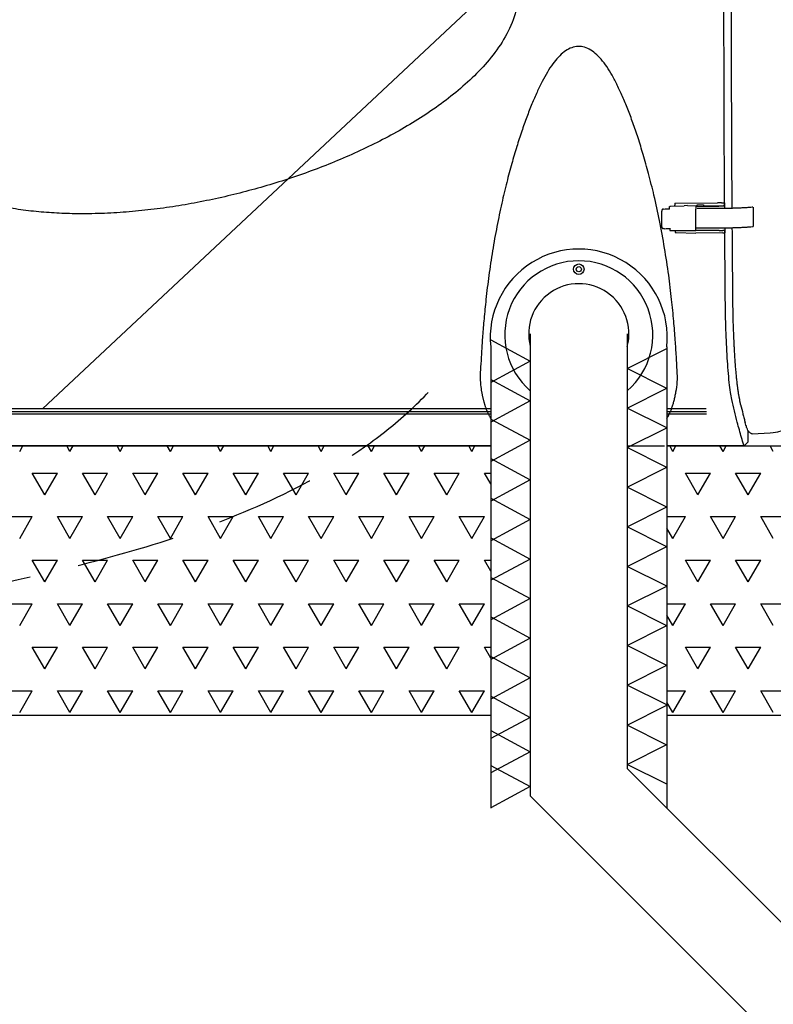
# Model space of a CAD drawing. Extents: x -3200 to 17800, y -1956 to 12894.
# Drawn here: x 4039 to 4611, y 6072 to 6819 of the extents above; entities that cross this region are included whole.
import ezdxf

# ---------------------------------------------------------------- set-up
doc = ezdxf.new("R2010")
doc.units = 0
doc.header["$LTSCALE"] = 50
doc.linetypes.add('DASHED', pattern=[0.75, 0.5, -0.25])
doc.layers.get('0').update_dxf_attribs({"linetype": 'CONTINUOUS'})
doc.layers.get('DEFPOINTS').update_dxf_attribs({"linetype": 'CONTINUOUS'})
doc.layers.add('A5AINE', color=15, linetype='CONTINUOUS')
doc.layers.add('MITAT', color=6, linetype='CONTINUOUS')
doc.dimstyles.get("Standard").update_dxf_attribs({"dimtxt": 0.18, "dimasz": 0.18, "dimexe": 0.18, "dimexo": 0.0625, "dimgap": 0.09, "dimtad": 0, "dimtih": 1, "dimtoh": 1, "dimdec": 4, "dimzin": 0, "dimtxsty": 'STANDARD', "dimcen": 0.09, "dimazin": 3, "dimtfac": 1, "dimtdec": 4, "dimtofl": 0, "dimtmove": 0, "dimatfit": 3, "dimtolj": 1, "dimtzin": 0})

# ---------------------------------------------------------------- blocks, each defined once
blk = doc.blocks.new('A5VILLAK')
for p, q in [((0, 0), (0.5, 1)), ((0.5, 1), (1, 0))]:
    blk.add_line(p, q)
blk = doc.blocks.new('A$C01F63FA6')
at = {"layer": 'A5AINE'}
blk.add_arc((66.8, 6.98), 67.16, 354.03675, 185.96325, dxfattribs=at)
blk = doc.blocks.new('_OBLIQUE')
at = {"color": 0, "linetype": 'BYBLOCK'}
blk.add_line((-0.5, -0.5), (0.5, 0.5), dxfattribs=at)
blk = doc.blocks.new('*D79')
at = {"color": 0, "linetype": 'BYBLOCK'}
for p, q in [((10781.9, 7133.66), (11164.9, 7133.66)), ((11114.9, 7133.66), (11114.9, 6105)), ((10769.4, 6105), (11164.9, 6105)), ((3483.28, 3193.07), (4243.46, 3193.07)), ((4193.46, 2129.43), (4193.46, 3193.07)), ((3488.42, 2129.43), (4243.46, 2129.43))]:
    blk.add_line(p, q, dxfattribs=at)
at = {"layer": 'DEFPOINTS', "color": 0, "linetype": 'BYBLOCK'}
for p in [(10721.9, 7133.66), (10709.4, 6105), (11114.9, 6105), (3423.28, 3193.07), (4193.46, 3193.07), (3428.42, 2129.43)]:
    blk.add_point(p, dxfattribs=at)
at = {"color": 0, "linetype": 'BYBLOCK', "xscale": 100, "yscale": 100, "zscale": 100}
for p, rotation in [((11114.9, 7133.66), 90), ((11114.9, 6105), 270), ((4193.46, 3193.07), 90), ((4193.46, 2129.43), 270)]:
    blk.add_blockref('_OBLIQUE', p, dxfattribs=dict(at, rotation=rotation))
at = {"color": 0, "linetype": 'BYBLOCK', "char_height": 90, "attachment_point": 5, "rotation": 90}
for s, insert in [('\\A1;1m', (11019.9, 6619.33)), ('\\A1;530', (4098.46, 2661.25))]:
    blk.add_mtext(s, dxfattribs=dict(at, insert=insert))
blk = doc.blocks.new('*D81')
at = {"color": 0, "linetype": 'BYBLOCK'}
for p, q in [((7285.59, 6643.95), (7373.84, 6643.95)), ((7323.84, 5600.94), (7323.84, 6643.95)), ((7285.59, 5600.94), (7373.84, 5600.94)), ((697.4, -961.02), (700.91, -1683.09)), ((-2005.25, -971.12), (-2001.73, -1696.22)), ((700.66, -1633.09), (-2001.97, -1646.22))]:
    blk.add_line(p, q, dxfattribs=at)
at = {"layer": 'DEFPOINTS', "color": 0, "linetype": 'BYBLOCK'}
for p in [(7225.59, 6643.95), (7323.84, 6643.95), (7225.59, 5600.94), (697.11, -901.02), (-2005.54, -911.12), (-2001.97, -1646.22)]:
    blk.add_point(p, dxfattribs=at)
at = {"color": 0, "linetype": 'BYBLOCK', "xscale": 100, "yscale": 100, "zscale": 100}
for p, rotation in [((7323.84, 6643.95), 90), ((7323.84, 5600.94), 270), ((700.66, -1633.09), 0.2783880751449619), ((-2001.97, -1646.22), 180.2783880751449)]:
    blk.add_blockref('_OBLIQUE', p, dxfattribs=dict(at, rotation=rotation))
at = {"color": 0, "linetype": 'BYBLOCK', "char_height": 90, "attachment_point": 5}
for s, insert, rotation in [('\\A1;550-1300', (7228.84, 6122.45), 90), ('\\A1;1350', (-651.12, -1544.65), 0.27839)]:
    blk.add_mtext(s, dxfattribs=dict(at, insert=insert, rotation=rotation))

msp = doc.modelspace()

# ---------------------------------------------------------------- linework, layer by layer
for p, q in [((4995.68114, 7402.91916), (4056.83761, 6523.52214)), ((4526.40938, 6661.65233), (4526.33346, 6673.51945)), ((4527.62787, 6675.08125), (4528.95474, 6675.14192)), ((4532.33592, 6676.96215), (4532.33603, 6677.04138)), ((4532.34663, 6675.12619), (4532.33592, 6676.96215)), ((4532.34663, 6675.12619), (4532.34662, 6675.12493)), ((4532.34835, 6674.85604), (4532.34662, 6675.12493)), ((4533.08899, 6677.13509), (4543.4359, 6677.60824)), ((4536.38956, 6679.45872), (4536.38957, 6679.46957)), ((4536.38956, 6679.45866), (4536.39917, 6677.95649)), ((4536.38962, 6679.474), (4536.38957, 6679.46957)), ((4536.38962, 6679.47425), (4568.56978, 6679.67895)), ((4536.4038, 6677.28667), (4536.39955, 6677.9281)), ((4546.00233, 6677.62457), (4543.4359, 6677.60824)), ((4546.00233, 6677.62457), (4552.08241, 6677.45626)), ((4552.08241, 6677.45626), (4553.2744, 6677.46384)), ((4552.11029, 6677.0046), (4569.71071, 6677.11656)), ((4552.11041, 6677.08801), (4552.11029, 6677.0046)), ((4552.11029, 6677.0046), (4552.11954, 6675.50243)), ((4552.11954, 6675.50243), (4552.12283, 6674.98191)), ((4552.22721, 6658.72824), (4552.12283, 6674.98191)), ((4553.2696, 6678.21493), (4557.97482, 6678.24486)), ((4553.2744, 6677.46384), (4553.2696, 6678.21493)), ((4557.97482, 6678.24486), (4557.97963, 6677.49377)), ((4557.97963, 6677.49377), (4572.47171, 6677.58596)), ((4571.7079, 6679.69891), (4568.56978, 6679.67895)), ((4571.7079, 6679.69891), (4574.0314, 6679.71369)), ((4574.03136, 6679.70901), (4574.03066, 6679.20505)), ((4574.03066, 6679.20505), (4574.04027, 6677.70289)), ((4574.03136, 6679.70901), (4574.03141, 6679.71344)), ((4574.04446, 6677.70291), (4574.04616, 6677.43659)), ((4574.05612, 6675.88002), (4574.05843, 6675.51882)), ((4574.06837, 6677.40952), (4574.07798, 6675.90735)), ((4595.57096, 6676.44579), (4595.66466, 6661.79966)), ((4528.29886, 6660.13145), (4527.54615, 6660.21558)), ((4528.47572, 6660.12567), (4529.80259, 6660.18634)), ((4532.44004, 6660.52237), (4532.4528, 6658.68094)), ((4532.57409, 6658.68203), (4552.22728, 6658.80704)), ((4536.52231, 6658.70714), (4536.5313, 6657.3017)), ((4552.21299, 6660.88919), (4552.92673, 6660.89373)), ((4569.82763, 6658.84019), (4552.22721, 6658.72824)), ((4574.15261, 6660.79777), (4574.15347, 6660.66239)), ((4574.16349, 6659.05422), (4574.16279, 6658.55026)), ((4574.16279, 6658.55026), (4574.1724, 6657.04809)), ((4574.16349, 6659.05422), (4574.16326, 6659.10574)), ((4574.17568, 6660.63532), (4574.18529, 6659.13315)), ((4537.39906, 6657.21158), (4552.21455, 6656.80147)), ((4572.60385, 6656.93116), (4552.21455, 6656.80147)), ((4426.66008, 6580.42539), (4426.66008, 6230.20662)), ((4500.25824, 6580.42539), (4500.25824, 6251.02137)), ((4389.78459, 6536.48533), (4389.88962, 6535.86267)), ((4396.66008, 6523.52214), (3717.01515, 6523.52214)), ((3717.62102, 6519.87608), (4396.66008, 6519.87608)), ((3717.63466, 6521.47263), (4396.66008, 6521.47263)), ((4560.05081, 6523.52214), (4530.25824, 6523.52214)), ((4530.25824, 6521.47263), (4560.34206, 6521.47263)), ((4530.25824, 6519.87608), (4560.32124, 6519.87608)), ((4591.91598, 6506.64485), (4591.91467, 6506.66553)), ((4591.91854, 6506.58328), (4591.91598, 6506.64485)), ((4591.91909, 6506.60401), (4591.91881, 6506.58513)), ((4591.91932, 6498.47521), (4591.91952, 6506.54248)), ((4594.9098, 6504.54015), (4608.63274, 6505.41335)), ((3416.42497, 6495.42751), (4396.66008, 6495.42751)), ((4396.66008, 6495.51254), (3851.24678, 6495.51267)), ((4588.95157, 6495.51001), (4530.25824, 6495.51111)), ((4530.25824, 6495.42751), (4783.5791, 6495.42751)), ((3376.06002, 6291.4523), (4396.66008, 6291.4523)), ((4530.25824, 6291.4523), (4776.06002, 6291.4523)), ((4396.66008, 6273.3639), (4396.66008, 6220.73268)), ((4530.25824, 6269.09592), (4530.25824, 6221.02137)), ((4500.25824, 6251.02137), (4667.66738, 6083.61223)), ((4426.66008, 6230.20662), (4560.79208, 6096.07462)), ((4560.79208, 6096.07462), (4645.06632, 6011.80038))]:
    msp.add_line(p, q)
at = {"ltscale": 16.3}
for p, q in [((3594.79459, 6495.42751), (4396.66008, 6495.42751)), ((4500.25824, 6495.42751), (4528.45753, 6495.42751)), ((4533.45477, 6495.42751), (4572.14009, 6495.42751))]:
    msp.add_line(p, q, dxfattribs=at)
for points in [[(4389.88962, 6535.86267), (4389.98404, 6535.32237), (4390.08164, 6534.78387), (4390.18317, 6534.24534), (4390.28844, 6533.70981), (4390.39733, 6533.17941), (4390.50952, 6532.65531), (4390.62431, 6532.13988), (4390.74166, 6531.63224), (4390.86137, 6531.13235), (4390.98317, 6530.64025), (4391.10685, 6530.15598), (4391.23212, 6529.67963), (4391.35869, 6529.21137)], [(4530.25824, 6516.35115), (4530.51148, 6516.7553), (4530.83012, 6517.2861), (4531.14566, 6517.83548), (4531.45594, 6518.40068), (4531.75892, 6518.97836), (4532.05399, 6519.56688), (4532.33971, 6520.16243), (4532.61715, 6520.76631), (4532.88673, 6521.37861), (4533.1488, 6521.9994), (4533.4039, 6522.6294), (4533.65163, 6523.26708), (4533.89186, 6523.91133), (4534.12472, 6524.56134), (4534.35019, 6525.21571), (4534.56885, 6525.87481), (4534.78101, 6526.53825), (4534.98735, 6527.20697), (4535.18785, 6527.87969), (4535.3847, 6528.56297), (4535.57971, 6529.2644), (4535.77182, 6529.9833), (4535.96083, 6530.72222), (4536.14551, 6531.47992)], [(4536.14551, 6531.47992), (4536.32512, 6532.25684), (4536.49831, 6533.0507), (4536.66459, 6533.86253), (4536.8221, 6534.6837), (4536.97036, 6535.50518), (4537.1117, 6536.33175), (4537.12651, 6536.42073)], [(4608.63301, 6505.41363), (4610.8308, 6505.62462), (4614.30978, 6506.26289), (4617.69967, 6507.26486), (4620.96958, 6508.62326), (4624.06601, 6510.31566), (4626.96079, 6512.32387), (4629.63342, 6514.63407), (4632.05076, 6517.22011), (4634.18061, 6520.04771), (4636.00641, 6523.09578), (4637.50804, 6526.33663), (4638.66118, 6529.72124), (4639.45542, 6533.21917), (4639.75268, 6535.33149)], [(4391.35869, 6529.21137), (4391.48636, 6528.75101), (4391.61461, 6528.29954), (4391.74415, 6527.85359), (4391.87575, 6527.41054)], [(4391.87575, 6527.41054), (4392.0095, 6526.97029), (4392.14579, 6526.53184), (4392.28467, 6526.09546), (4392.42626, 6525.66105), (4392.57065, 6525.22868), (4392.71797, 6524.79839), (4392.86833, 6524.37016), (4393.02189, 6523.94394), (4393.17869, 6523.51998), (4393.33891, 6523.09822), (4393.50232, 6522.67952), (4393.66866, 6522.26474), (4393.83809, 6521.85363), (4394.01062, 6521.4463), (4394.18637, 6521.04265), (4394.36542, 6520.64268), (4394.5479, 6520.24632), (4394.73395, 6519.85346), (4394.92366, 6519.46419), (4395.11722, 6519.07839), (4395.31451, 6518.69658), (4395.5158, 6518.31847), (4395.72004, 6517.9462), (4395.92618, 6517.58151), (4396.13409, 6517.22434), (4396.34341, 6516.87501), (4396.55368, 6516.53393), (4396.66008, 6516.36606)]]:
    msp.add_lwpolyline(points)
for radius in [4.00001, 1.99995]:
    msp.add_circle((4463.45916, 6629.42416), radius, dxfattribs=at)
msp.add_arc((4463.45834, 6579.68071), 56.14313, 310.95498011, 229.0472351)
msp.add_arc((4463.45916, 6580.42539), 37.99905, 345.56269681, 194.43730319, dxfattribs=at)
at = {"linetype": 'DASHED', "ltscale": 3}
msp.add_open_spline([(2448.95512, 7250.74476), (2506.50798, 7245.72743), (2645.31922, 7232.82245), (2931.8233, 7263.66019), (3152.961, 6956.58637), (3270.45489, 6687.29543), (3321.00216, 6370.55063), (3699.81282, 6346.20293), (4025.34101, 6374.97244), (4301.23819, 6469.32835), (4370.73191, 6561.02535)], degree=3, knots=[15.612408376, 15.612408376, 15.612408376, 15.612408376, 189.292361298, 439.008130095, 822.627300685, 1170.34307415, 1380.087895426, 1675.493874297, 2111.824907999, 2456.990768883, 2456.990768883, 2456.990768883, 2456.990768883], dxfattribs=at)
for points, start_tangent, end_tangent in [([(4087.1755, 6671.45457), (4071.47689, 6671.77813), (4055.84253, 6672.78), (4040.23773, 6674.52897), (4024.77384, 6677.09405), (4009.43618, 6680.57766), (3994.42526, 6685.05052), (3979.77609, 6690.63656), (3965.60745, 6697.4621), (3952.20501, 6705.57263), (3939.7002, 6715.08299), (3928.40275, 6725.94931), (3918.51833, 6738.06784), (3910.05646, 6751.26661), (3903.02122, 6765.28387), (3897.36355, 6779.91323), (3893.02626, 6795.00467), (3889.97541, 6810.36458), (3888.15395, 6825.96471), (3887.54955, 6841.65811), (3888.15003, 6857.30967), (3889.97094, 6872.92897), (3893.02173, 6888.29166), (3897.36673, 6903.41399), (3903.00469, 6917.99832), (3910.03564, 6932.01124), (3918.50468, 6945.23057), (3928.43054, 6957.39806), (3939.70534, 6968.23869), (3952.17974, 6977.72762), (3965.61044, 6985.85683), (3979.75955, 6992.67367), (3994.3942, 6998.25633), (4009.43277, 7002.73878), (4024.74146, 7006.21697), (4040.25325, 7008.7905), (4055.8507, 7010.53807), (4071.45731, 7011.5383), (4087.1755, 7011.86274), (4096.2581, 7011.76084)], (-0.999999975, 0.000222523), (0.999748845, -0.022410879)), ([(4574.03317, 6679.70903), (4573.79971, 6723.92731), (4574.03276, 7003.63368)], (-0.006115941, 0.999981297), (0.00612773, 0.999981225)), ([(4579.53095, 7007.70769), (4579.20471, 6946.1568), (4579.53082, 6675.65042)], (-0.006510737, -0.999978805), (0.006519092, -0.99997875)), ([(4189.87824, 7000.05375), (4206.68532, 6996.06228), (4223.39736, 6991.53208), (4239.90779, 6986.49265), (4256.2508, 6980.92812), (4272.386, 6974.83668), (4288.30918, 6968.19422), (4303.99068, 6960.97332), (4319.39333, 6953.13437), (4334.42545, 6944.64743), (4349.0192, 6935.44584), (4363.10501, 6925.41829), (4376.45372, 6914.50723), (4388.87546, 6902.53856), (4400.00468, 6889.33045), (4409.21131, 6874.7618), (4415.61105, 6858.72778), (4417.98473, 6841.66482), (4415.16923, 6823.05072), (4407.66035, 6805.70127), (4396.99268, 6790.08337), (4384.30823, 6776.11909), (4370.22642, 6763.51693), (4355.17564, 6752.09659), (4339.3953, 6741.68623), (4323.0248, 6732.15184), (4306.21952, 6723.43), (4289.12369, 6715.48089), (4271.62985, 6708.18123), (4253.91819, 6701.55869), (4235.94968, 6695.56428), (4217.88195, 6690.22759), (4199.55416, 6685.49285), (4181.08984, 6681.39931), (4162.51058, 6677.96323), (4143.73054, 6675.19597), (4124.96299, 6673.16235), (4106.11809, 6671.89413), (4087.1755, 6671.45452)], (0.976466258, -0.215670226), (-0.999999999, -0.000049252)), ([(4533.87447, 6606.46582), (4531.62029, 6624.88182), (4528.49623, 6645.49551), (4524.65303, 6666.33391), (4520.47754, 6685.47986), (4516.33557, 6702.03065), (4512.30905, 6716.37915), (4508.38588, 6729.01312), (4504.49555, 6740.40857), (4500.57192, 6750.86491), (4496.62324, 6760.37229), (4492.66911, 6768.88911), (4488.6942, 6776.41708), (4484.63442, 6782.99468), (4480.38682, 6788.6172), (4475.97579, 6793.07776), (4471.39048, 6796.2396), (4466.62556, 6797.99361), (4461.75465, 6798.22837), (4456.96135, 6796.93138), (4452.38417, 6794.23943), (4447.97041, 6790.2351), (4443.70807, 6785.03278), (4439.63312, 6778.83948), (4435.65752, 6771.68603), (4431.76558, 6763.6669), (4427.88604, 6754.70373), (4424.02066, 6744.80332), (4420.19835, 6734.03633), (4416.41003, 6722.34584), (4412.62293, 6709.5102), (4408.83003, 6695.29516), (4405.05353, 6679.46403), (4401.38876, 6661.93347), (4398.05819, 6643.33187), (4395.24756, 6624.54385), (4393.03953, 6606.46578)], (-0.104977317, 0.994474617), (-0.104961144, -0.994476324)), ([(4527.62787, 6675.08125), (4527.33654, 6675.02988), (4527.06174, 6674.90583), (4526.81648, 6674.7159), (4526.61232, 6674.46958), (4526.45905, 6674.17864), (4526.36433, 6673.85684), (4526.33346, 6673.51945)], (-0.998956062, -0.045681356), (0.006397122, -0.999979538)), ([(4528.95474, 6675.14192), (4530.02684, 6675.18309), (4531.16839, 6675.21193), (4532.34677, 6675.22762)], (0.998956062, 0.045681355), (0.999971588, 0.007538069)), ([(4532.33603, 6677.04138), (4532.36896, 6677.06294), (4532.46626, 6677.08397), (4532.62368, 6677.10356), (4532.83433, 6677.12085), (4533.08899, 6677.13509)], (0.001387696, 0.999999037), (0.998956062, 0.045681356)), ([(4554.29734, 6675.4538), (4553.83939, 6675.46665), (4553.43441, 6675.48555), (4553.11077, 6675.50862)], (-0.999797281, 0.020134467), (-0.996129368, 0.087899269)), ([(4555.95606, 6675.42345), (4554.29734, 6675.4538)], (-0.999864171, 0.016481468), (-0.999797281, 0.020134467)), ([(4556.03982, 6675.42208), (4555.95606, 6675.42345)], (-0.999867123, 0.016301397), (-0.999864171, 0.016481477)), ([(4557.91608, 6675.39521), (4557.80678, 6675.39657), (4556.03982, 6675.42208)], (-0.999923388, 0.012378118), (-0.999867123, 0.016301397)), ([(4568.57293, 6675.37283), (4565.08395, 6675.35673), (4561.41416, 6675.36411), (4557.91608, 6675.39521)], (-0.999969459, -0.007815451), (-0.999923388, 0.012378118)), ([(4571.75985, 6675.40708), (4568.78003, 6675.37449), (4568.57293, 6675.37283)], (-0.999906216, -0.013695213), (-0.999969459, -0.007815451)), ([(4571.74869, 6677.15099), (4571.16495, 6677.13316), (4570.4434, 6677.12024), (4569.71071, 6677.11656)], (-0.999324064, -0.036761609), (-0.999999023, 0.001397508)), ([(4574.06837, 6677.40952), (4573.99971, 6677.35933), (4573.79665, 6677.31009), (4573.46667, 6677.2635), (4573.02147, 6677.22117), (4572.47649, 6677.18453), (4571.8505, 6677.15485), (4571.74869, 6677.15099)], (-0.001387695, -0.999999037), (-0.999324064, -0.036761609)), ([(4592.58545, 6676.17073), (4592.39216, 6676.15781), (4589.49978, 6675.98229), (4586.39347, 6675.82576), (4583.10384, 6675.68977), (4579.66331, 6675.57564), (4576.10571, 6675.48449), (4572.46602, 6675.41722), (4571.75985, 6675.40708)], (-0.997743846, -0.067135821), (-0.999906216, -0.013695213)), ([(4572.47171, 6677.58596), (4572.82241, 6677.5909), (4573.15379, 6677.60094), (4573.45017, 6677.61555), (4573.69757, 6677.63399), (4573.88413, 6677.65538), (4574.00053, 6677.67872), (4574.04027, 6677.70289)], (0.999979769, 0.006360925), (0.001387695, 0.999999037)), ([(4574.03626, 6679.20509), (4574.03317, 6679.70903)], (-0.006135052, 0.99998118), (-0.00611594, 0.999981297)), ([(4574.04239, 6678.20785), (4574.03626, 6679.20509)], (-0.006172879, 0.999980948), (-0.006135053, 0.99998118)), ([(4574.04528, 6677.74036), (4574.04239, 6678.20785)], (-0.006190613, 0.999980838), (-0.006172879, 0.999980948)), ([(4595.04204, 6676.35061), (4592.58545, 6676.17073)], (-0.996838883, -0.079449621), (-0.997743846, -0.067135821)), ([(4595.5626, 6676.4438), (4595.56355, 6676.43403), (4595.47875, 6676.40446), (4595.3024, 6676.3762), (4595.04204, 6676.35061)], (0.233464358, -0.97236536), (-0.996838882, -0.079449622)), ([(4526.40938, 6661.65233), (4526.44454, 6661.31796), (4526.54332, 6661.00501), (4526.70023, 6660.72825), (4526.90741, 6660.50074), (4527.15496, 6660.33335), (4527.43119, 6660.2345), (4527.54517, 6660.21573)], (0.006397122, -0.999979538), (0.993731786, -0.111790598)), ([(4528.47572, 6660.12567), (4528.29788, 6660.1316)], (-0.998956062, -0.045681351), (-0.993731786, 0.1117906)), ([(4529.80259, 6660.18634), (4530.63683, 6660.21843), (4531.52486, 6660.24102), (4532.44176, 6660.25348)], (0.998956062, 0.045681356), (0.999969115, 0.007859328)), ([(4532.57409, 6658.68203), (4532.52017, 6658.68167), (4532.46626, 6658.68129), (4532.4528, 6658.68119)], (-0.999979769, -0.006360921), (-0.999971991, -0.007484472)), ([(4552.69893, 6660.9652), (4552.69845, 6660.96169), (4552.76924, 6660.92439)], (-0.285207583, -0.958465771), (0.962549561, -0.271105779)), ([(4552.76924, 6660.92439), (4552.9351, 6660.89235), (4553.19125, 6660.86367), (4553.5281, 6660.83942), (4553.93308, 6660.82052), (4554.39104, 6660.80768)], (0.96254956, -0.271105781), (0.999797281, -0.020134466)), ([(4554.39104, 6660.80768), (4555.35315, 6660.78934)], (0.999797281, -0.020134466), (0.999838069, -0.017995444)), ([(4555.35315, 6660.78934), (4556.9103, 6660.76393)], (0.999838069, -0.017995445), (0.999892661, -0.014651507)), ([(4556.9103, 6660.76393), (4557.90045, 6660.75044), (4561.50781, 6660.71798), (4565.17758, 6660.7106), (4568.66662, 6660.72671)], (0.999892661, -0.014651507), (0.999969459, 0.007815451)), ([(4568.66662, 6660.72671), (4568.87366, 6660.72836), (4571.85354, 6660.76096)], (0.999969459, 0.007815451), (0.999906216, 0.013695213)), ([(4569.82763, 6658.84019), (4570.5603, 6658.84388), (4571.28184, 6658.8568), (4571.86561, 6658.87462)], (0.999999023, -0.001397508), (0.999324064, 0.036761603)), ([(4571.85354, 6660.76096), (4572.55964, 6660.77109), (4576.19933, 6660.83836), (4579.75693, 6660.92951), (4583.19747, 6661.04364), (4586.48711, 6661.17963), (4589.59344, 6661.33616), (4592.48583, 6661.51168), (4592.64805, 6661.52252)], (0.999906216, 0.013695213), (0.997752939, 0.067000541)), ([(4571.86561, 6658.87462), (4571.96738, 6658.87848), (4572.59337, 6658.90816), (4573.13835, 6658.9448), (4573.58357, 6658.98714), (4573.91356, 6659.03372), (4574.11662, 6659.08296), (4574.14453, 6659.09234)], (0.999324064, 0.036761603), (0.931292077, 0.364273342)), ([(4573.4435, 6660.78624), (4573.61177, 6660.76978), (4573.92136, 6660.72837), (4574.11152, 6660.68307), (4574.17568, 6660.63546)], (0.996052869, -0.088761936), (0.003153639, -0.999995027)), ([(4574.14453, 6659.09234), (4574.18529, 6659.13315)], (0.931292079, 0.364273336), (0.001387703, 0.999999037)), ([(4574.17108, 6658.55032), (4574.16705, 6659.13302)], (-0.006919839, 0.999976058), (-0.006897662, 0.999976211)), ([(4574.18225, 6656.9427), (4574.17108, 6658.55032)], (-0.00698104, 0.999975632), (-0.006919839, 0.999976058)), ([(4579.63109, 6660.92609), (4579.85064, 6632.279)], (0.007099259, -0.9999748), (0.008228756, -0.999966143)), ([(4592.64805, 6661.52252), (4595.13573, 6661.70448)], (0.997752939, 0.067000541), (0.996838883, 0.079449621)), ([(4595.13573, 6661.70448), (4595.3961, 6661.73007), (4595.57244, 6661.75834), (4595.65725, 6661.78791), (4595.65629, 6661.79767)], (0.996838882, 0.079449622), (-0.233464358, 0.97236536)), ([(4536.5313, 6657.3017), (4536.56973, 6657.27846), (4536.68284, 6657.25684), (4536.86494, 6657.23792), (4537.10741, 6657.22259), (4537.39906, 6657.21158)], (0.002110208, -0.999997774), (0.999617085, -0.027670988)), ([(4572.60385, 6656.93116), (4572.95454, 6656.9361), (4573.28593, 6656.94615), (4573.58231, 6656.96075), (4573.8297, 6656.97919), (4574.01626, 6657.00059), (4574.13266, 6657.02393), (4574.1724, 6657.04809)], (0.999979769, 0.006360925), (0.001387695, 0.999999037)), ([(4574.58329, 6606.46582), (4574.18225, 6656.9427)], (-0.008911338, 0.999960293), (-0.00698104, 0.999975632)), ([(4579.85024, 6632.279), (4579.89865, 6626.56691), (4579.94677, 6620.85917), (4579.99529, 6615.14958)], (0.008491559, -0.999963946), (0.008789627, -0.99996137)), ([(4579.99529, 6615.14958), (4580.02223, 6612.16983), (4580.04937, 6609.23394), (4580.07362, 6606.32769)], (0.008790335, -0.999961364), (0.007664733, -0.999970626)), ([(4393.03953, 6606.46582), (4391.5986, 6591.81343), (4390.52496, 6578.86925), (4389.72698, 6567.55444), (4389.17685, 6557.69949), (4388.66923, 6549.08273), (4389.00216, 6541.69757), (4389.77291, 6536.48505)], (-0.104961142, -0.994476324), (0.175725146, -0.984439268)), ([(4537.12829, 6536.42057), (4538.14696, 6543.7743), (4538.03794, 6552.77184), (4537.44192, 6563.34002), (4536.62922, 6575.66208), (4535.47915, 6589.9837), (4533.87447, 6606.46578)], (0.176021644, 0.984386297), (-0.104977363, 0.994474612)), ([(4579.51271, 6530.58915), (4578.53153, 6536.0654), (4577.59191, 6543.5044), (4576.06077, 6562.05253), (4575.0501, 6583.58752), (4574.58245, 6606.46581)], (-0.217740637, 0.976006668), (-0.008467953, 0.999964146)), ([(4580.07362, 6606.32769), (4580.0901, 6604.7511), (4580.10941, 6603.19335), (4580.12821, 6601.64661)], (0.007674579, -0.99997055), (0.012802447, -0.999918045)), ([(4580.12821, 6601.64661), (4580.14082, 6600.67266), (4580.154, 6599.70002), (4580.174, 6598.72887), (4580.19416, 6597.75918)], (0.012713678, -0.999919178), (0.021071122, -0.999777979)), ([(4580.19382, 6597.75917), (4580.39286, 6589.22524), (4580.67453, 6580.98892), (4581.02023, 6573.03863)], (0.01735473, -0.999849395), (0.047598725, -0.998866538)), ([(4581.02069, 6573.03865), (4581.21765, 6569.29643), (4581.43476, 6565.65642), (4581.65687, 6562.12719), (4581.88749, 6558.7158)], (0.049965643, -0.998750937), (0.066414653, -0.99779211)), ([(4581.88749, 6558.7158), (4582.06627, 6556.37912), (4582.25055, 6554.11136), (4582.43508, 6551.91017)], (0.066494884, -0.997786766), (0.087701485, -0.996146801)), ([(4582.43508, 6551.91017), (4582.79838, 6548.13266), (4583.20134, 6544.30875), (4583.60433, 6540.89366), (4584.01768, 6537.89313), (4584.43279, 6535.18411), (4584.86354, 6532.75407)], (0.087889846, -0.9961302), (0.186515129, -0.982452089)), ([(4584.86354, 6532.75407), (4584.977, 6532.18364), (4585.08983, 6531.63568), (4585.20199, 6531.1101)], (0.186539881, -0.982447389), (0.216534451, -0.976274977)), ([(4588.95217, 6495.51258), (4588.69759, 6496.14208), (4586.84261, 6501.84363), (4583.66718, 6513.42491), (4579.51375, 6530.58938)], (-0.422867669, 0.906191445), (-0.223708534, 0.974656089)), ([(4585.20199, 6531.1101), (4585.34342, 6530.49396), (4585.40591, 6530.20085)], (0.216590667, -0.976262507), (0.195255818, -0.980752347)), ([(4585.85221, 6528.33733), (4585.74175, 6528.80412), (4585.63103, 6529.26746), (4585.51913, 6529.73361), (4585.41025, 6530.20167)], (-0.229654041, 0.973272326), (-0.219173227, 0.975685962)), ([(4586.17193, 6526.99141), (4585.85257, 6528.33709)], (-0.230912147, 0.972974604), (-0.230912147, 0.972974604)), ([(4586.17186, 6526.9917), (4587.97162, 6519.62781), (4588.82371, 6516.27115)], (0.231480326, -0.972839585), (0.248749436, -0.96856787)), ([(4588.82371, 6516.27115), (4589.62517, 6513.18342)], (0.248749436, -0.96856787), (0.253722995, -0.967276921)), ([(4590.29439, 6510.82893), (4590.2054, 6511.12174), (4589.6253, 6513.18347)], (-0.293272674, 0.956028838), (-0.253314929, 0.967383867)), ([(4590.73749, 6509.44554), (4590.29439, 6510.82893)], (-0.316746706, 0.94851016), (-0.293272674, 0.956028838)), ([(4590.87321, 6509.05959), (4590.7375, 6509.44554)], (-0.344427146, 0.938813049), (-0.319499047, 0.947586597)), ([(4592.71542, 6505.93917), (4592.66905, 6505.98636), (4591.75495, 6507.18459), (4590.87321, 6509.05959)], (-0.705041501, 0.709166047), (-0.344427145, 0.938813049)), ([(4591.91467, 6506.66553), (4591.9093, 6506.75641)], (-0.068686739, 0.997638277), (-0.049735136, 0.998762442)), ([(4593.42881, 6505.33777), (4592.71542, 6505.93917)], (-0.820632509, 0.571456285), (-0.705041501, 0.709166046)), ([(4594.5219, 6504.70292), (4594.05565, 6504.94056), (4593.42881, 6505.33776)], (-0.907764078, 0.419481082), (-0.814277585, 0.580475679)), ([(4594.91456, 6504.53773), (4594.5219, 6504.70296)], (-0.448871987, -0.893596072), (-0.920704367, 0.390260769)), ([(4588.95157, 6495.51001), (4589.94038, 6496.49468), (4590.92977, 6497.48095), (4591.92004, 6498.47017)], (0.709353479, 0.704852922), (0.707146963, 0.707066597))]:
    msp.add_spline(points, degree=3, dxfattribs=dict(start_tangent=start_tangent, end_tangent=end_tangent))
at = {"layer": 'A5AINE'}
for p, q in [((4396.66008, 6570.58801), (4396.66008, 6273.3639)), ((4530.25824, 6570.58801), (4530.25824, 6269.09592)), ((4039.47062, 6491.36213), (4041.81777, 6495.42751)), ((4077.56898, 6491.36099), (4075.22118, 6495.42751)), ((4077.57061, 6491.36213), (4079.91776, 6495.42751)), ((4115.66898, 6491.36099), (4113.32117, 6495.42751)), ((4115.6706, 6491.36214), (4118.01775, 6495.42751)), ((4153.76897, 6491.36098), (4151.42116, 6495.42751)), ((4153.7706, 6491.36214), (4156.11774, 6495.42751)), ((4191.86896, 6491.36098), (4189.52115, 6495.42751)), ((4191.87059, 6491.36214), (4194.21773, 6495.42751)), ((4229.96896, 6491.36097), (4227.62114, 6495.42751)), ((4229.97058, 6491.36215), (4232.31772, 6495.42751)), ((4268.06895, 6491.36097), (4265.72113, 6495.42751)), ((4268.07058, 6491.36215), (4270.41771, 6495.42751)), ((4306.16894, 6491.36097), (4303.82112, 6495.42751)), ((4306.17057, 6491.36216), (4308.5177, 6495.42751)), ((4344.26894, 6491.36096), (4341.92111, 6495.42751)), ((4344.27056, 6491.36216), (4346.61769, 6495.42751)), ((4382.36893, 6491.36096), (4380.0211, 6495.42751)), ((4382.37055, 6491.36216), (4384.71769, 6495.42751)), ((4534.7689, 6491.36094), (4532.42107, 6495.42751)), ((4534.77053, 6491.36218), (4537.11765, 6495.42751)), ((4572.8689, 6491.36094), (4570.52106, 6495.42751)), ((4572.87052, 6491.36218), (4575.21764, 6495.42751)), ((4610.96889, 6491.36093), (4608.62105, 6495.42751)), ((4058.51899, 6458.36543), (4048.99399, 6474.86321)), ((4048.99579, 6474.86239), (4068.04579, 6474.86239)), ((4058.52061, 6458.36656), (4068.04561, 6474.86435)), ((4096.61898, 6458.36542), (4087.09398, 6474.86321)), ((4087.09579, 6474.86239), (4106.14579, 6474.86239)), ((4096.6206, 6458.36657), (4106.1456, 6474.86435)), ((4134.71898, 6458.36542), (4125.19398, 6474.8632)), ((4125.19579, 6474.86239), (4144.24579, 6474.86239)), ((4134.7206, 6458.36657), (4144.2456, 6474.86436)), ((4172.81897, 6458.36541), (4163.29397, 6474.8632)), ((4163.29579, 6474.86239), (4182.34579, 6474.86239)), ((4172.82059, 6458.36658), (4182.34559, 6474.86436)), ((4210.91896, 6458.36541), (4201.39396, 6474.86319)), ((4201.39579, 6474.86239), (4220.44579, 6474.86239)), ((4210.92058, 6458.36658), (4220.44558, 6474.86436)), ((4249.01896, 6458.36541), (4239.49396, 6474.86319)), ((4239.49579, 6474.86239), (4258.54579, 6474.86239)), ((4249.02058, 6458.36658), (4258.54558, 6474.86437)), ((4287.11895, 6458.3654), (4277.59395, 6474.86319)), ((4277.59579, 6474.86239), (4296.64579, 6474.86239)), ((4287.12057, 6458.36659), (4296.64557, 6474.86437)), ((4325.21894, 6458.3654), (4315.69394, 6474.86318)), ((4315.69579, 6474.86239), (4334.74579, 6474.86239)), ((4325.22056, 6458.36659), (4334.74556, 6474.86438)), ((4363.31894, 6458.36539), (4353.79394, 6474.86318)), ((4353.79579, 6474.86239), (4372.84579, 6474.86239)), ((4363.32055, 6458.3666), (4372.84555, 6474.86438)), ((4396.66008, 6466.60796), (4391.89393, 6474.86317)), ((4391.89579, 6474.86239), (4396.66008, 6474.86239)), ((4553.8189, 6458.36537), (4544.2939, 6474.86316)), ((4544.29579, 6474.86239), (4563.34579, 6474.86239)), ((4553.82052, 6458.36662), (4563.34552, 6474.8644)), ((4591.9189, 6458.36537), (4582.3939, 6474.86315)), ((4582.39579, 6474.86239), (4601.44579, 6474.86239)), ((4591.92051, 6458.36662), (4601.44551, 6474.8644)), ((4029.94579, 6441.86683), (4048.99579, 6441.86683)), ((4039.47061, 6425.371), (4048.99561, 6441.86878)), ((4077.56899, 6425.36986), (4068.04399, 6441.86764)), ((4068.04579, 6441.86683), (4087.09579, 6441.86683)), ((4077.5706, 6425.371), (4087.0956, 6441.86878)), ((4115.66898, 6425.36985), (4106.14398, 6441.86764)), ((4106.14579, 6441.86683), (4125.19579, 6441.86683)), ((4115.6706, 6425.371), (4125.1956, 6441.86879)), ((4153.76898, 6425.36985), (4144.24398, 6441.86763)), ((4144.24579, 6441.86683), (4163.29579, 6441.86683)), ((4153.77059, 6425.37101), (4163.29559, 6441.86879)), ((4191.86897, 6425.36985), (4182.34397, 6441.86763)), ((4182.34579, 6441.86683), (4201.39579, 6441.86683)), ((4191.87058, 6425.37101), (4201.39558, 6441.8688)), ((4229.96896, 6425.36984), (4220.44396, 6441.86763)), ((4220.44579, 6441.86683), (4239.49579, 6441.86683)), ((4229.97058, 6425.37102), (4239.49558, 6441.8688)), ((4268.06896, 6425.36984), (4258.54396, 6441.86762)), ((4258.54579, 6441.86683), (4277.59579, 6441.86683)), ((4268.07057, 6425.37102), (4277.59557, 6441.8688)), ((4306.16895, 6425.36983), (4296.64395, 6441.86762)), ((4296.64579, 6441.86683), (4315.69579, 6441.86683)), ((4306.17056, 6425.37102), (4315.69556, 6441.86881)), ((4344.26894, 6425.36983), (4334.74394, 6441.86761)), ((4334.74579, 6441.86683), (4353.79579, 6441.86683)), ((4344.27055, 6425.37103), (4353.79555, 6441.86881)), ((4382.36894, 6425.36983), (4372.84394, 6441.86761)), ((4372.84579, 6441.86683), (4391.89579, 6441.86683)), ((4382.37055, 6425.37103), (4391.89555, 6441.86882)), ((4530.25824, 6441.86683), (4544.29579, 6441.86683)), ((4534.77052, 6425.37105), (4544.29552, 6441.86883)), ((4572.8689, 6425.36981), (4563.3439, 6441.86759)), ((4563.34579, 6441.86683), (4582.39579, 6441.86683)), ((4572.87051, 6425.37105), (4582.39551, 6441.86884)), ((4610.9689, 6425.3698), (4601.4439, 6441.86759)), ((4601.44579, 6441.86683), (4620.49579, 6441.86683)), ((4534.76891, 6425.36981), (4530.25824, 6433.18252)), ((4058.519, 6392.37429), (4048.994, 6408.87208)), ((4048.99579, 6408.87127), (4068.04579, 6408.87127)), ((4058.5206, 6392.37543), (4068.0456, 6408.87322)), ((4096.61899, 6392.37429), (4087.09399, 6408.87207)), ((4087.09579, 6408.87127), (4106.14579, 6408.87127)), ((4096.6206, 6392.37544), (4106.1456, 6408.87322)), ((4134.71898, 6392.37429), (4125.19398, 6408.87207)), ((4125.19579, 6408.87127), (4144.24579, 6408.87127)), ((4134.72059, 6392.37544), (4144.24559, 6408.87322)), ((4172.81898, 6392.37428), (4163.29398, 6408.87207)), ((4163.29579, 6408.87127), (4182.34579, 6408.87127)), ((4172.82058, 6392.37544), (4182.34558, 6408.87323)), ((4210.91897, 6392.37428), (4201.39397, 6408.87206)), ((4201.39579, 6408.87127), (4220.44579, 6408.87127)), ((4210.92058, 6392.37545), (4220.44558, 6408.87323)), ((4249.01896, 6392.37427), (4239.49396, 6408.87206)), ((4239.49579, 6408.87127), (4258.54579, 6408.87127)), ((4249.02057, 6392.37545), (4258.54557, 6408.87324)), ((4287.11896, 6392.37427), (4277.59396, 6408.87205)), ((4277.59579, 6408.87127), (4296.64579, 6408.87127)), ((4287.12056, 6392.37546), (4296.64556, 6408.87324)), ((4325.21895, 6392.37427), (4315.69395, 6408.87205)), ((4315.69579, 6408.87127), (4334.74579, 6408.87127)), ((4325.22055, 6392.37546), (4334.74555, 6408.87324)), ((4363.31894, 6392.37426), (4353.79394, 6408.87205)), ((4353.79579, 6408.87127), (4372.84579, 6408.87127)), ((4363.32055, 6392.37546), (4372.84555, 6408.87325)), ((4396.66008, 6400.61684), (4391.89394, 6408.87204)), ((4391.89579, 6408.87127), (4396.66008, 6408.87127)), ((4553.81891, 6392.37424), (4544.29391, 6408.87203)), ((4544.29579, 6408.87127), (4563.34579, 6408.87127)), ((4553.82051, 6392.37548), (4563.34551, 6408.87327)), ((4591.9189, 6392.37424), (4582.3939, 6408.87202)), ((4582.39579, 6408.87127), (4601.44579, 6408.87127)), ((4591.92051, 6392.37549), (4601.44551, 6408.87327)), ((4029.94579, 6375.87571), (4048.99579, 6375.87571)), ((4039.4706, 6359.37986), (4048.9956, 6375.87765)), ((4077.569, 6359.37873), (4068.044, 6375.87651)), ((4068.04579, 6375.87571), (4087.09579, 6375.87571)), ((4077.5706, 6359.37987), (4087.0956, 6375.87765)), ((4115.66899, 6359.37872), (4106.14399, 6375.87651)), ((4106.14579, 6375.87571), (4125.19579, 6375.87571)), ((4115.67059, 6359.37987), (4125.19559, 6375.87766)), ((4153.76898, 6359.37872), (4144.24398, 6375.8765)), ((4144.24579, 6375.87571), (4163.29579, 6375.87571)), ((4153.77058, 6359.37988), (4163.29558, 6375.87766)), ((4191.86898, 6359.37871), (4182.34398, 6375.8765)), ((4182.34579, 6375.87571), (4201.39579, 6375.87571)), ((4191.87058, 6359.37988), (4201.39558, 6375.87766)), ((4229.96897, 6359.37871), (4220.44397, 6375.87649)), ((4220.44579, 6375.87571), (4239.49579, 6375.87571)), ((4229.97057, 6359.37988), (4239.49557, 6375.87767)), ((4268.06896, 6359.37871), (4258.54396, 6375.87649)), ((4258.54579, 6375.87571), (4277.59579, 6375.87571)), ((4268.07056, 6359.37989), (4277.59556, 6375.87767)), ((4306.16896, 6359.3787), (4296.64396, 6375.87649)), ((4296.64579, 6375.87571), (4315.69579, 6375.87571)), ((4306.17055, 6359.37989), (4315.69555, 6375.87768)), ((4344.26895, 6359.3787), (4334.74395, 6375.87648)), ((4334.74579, 6375.87571), (4353.79579, 6375.87571)), ((4344.27055, 6359.3799), (4353.79555, 6375.87768)), ((4382.36894, 6359.37869), (4372.84394, 6375.87648)), ((4372.84579, 6375.87571), (4391.89579, 6375.87571)), ((4382.37054, 6359.3799), (4391.89554, 6375.87768)), ((4530.25824, 6375.87571), (4544.29579, 6375.87571)), ((4534.77051, 6359.37992), (4544.29551, 6375.8777)), ((4572.86891, 6359.37867), (4563.34391, 6375.87646)), ((4563.34579, 6375.87571), (4582.39579, 6375.87571)), ((4572.87051, 6359.37992), (4582.39551, 6375.8777)), ((4610.9689, 6359.37867), (4601.4439, 6375.87645)), ((4601.44579, 6375.87571), (4620.49579, 6375.87571)), ((4534.76892, 6359.37868), (4530.25824, 6367.1914)), ((4058.519, 6326.38316), (4048.994, 6342.88095)), ((4048.99579, 6342.88015), (4068.04579, 6342.88015)), ((4058.5206, 6326.3843), (4068.0456, 6342.88208)), ((4096.619, 6326.38316), (4087.094, 6342.88094)), ((4087.09579, 6342.88015), (4106.14579, 6342.88015)), ((4096.62059, 6326.3843), (4106.14559, 6342.88209)), ((4134.71899, 6326.38315), (4125.19399, 6342.88094)), ((4125.19579, 6342.88015), (4144.24579, 6342.88015)), ((4134.72058, 6326.38431), (4144.24558, 6342.88209)), ((4172.81898, 6326.38315), (4163.29398, 6342.88093)), ((4163.29579, 6342.88015), (4182.34579, 6342.88015)), ((4172.82058, 6326.38431), (4182.34558, 6342.8821)), ((4210.91898, 6326.38315), (4201.39398, 6342.88093)), ((4201.39579, 6342.88015), (4220.44579, 6342.88015)), ((4210.92057, 6326.38432), (4220.44557, 6342.8821)), ((4249.01897, 6326.38314), (4239.49397, 6342.88093)), ((4239.49579, 6342.88015), (4258.54579, 6342.88015)), ((4249.02056, 6326.38432), (4258.54556, 6342.8821)), ((4287.11896, 6326.38314), (4277.59396, 6342.88092)), ((4277.59579, 6342.88015), (4296.64579, 6342.88015)), ((4287.12055, 6326.38432), (4296.64555, 6342.88211)), ((4325.21896, 6326.38313), (4315.69396, 6342.88092)), ((4315.69579, 6342.88015), (4334.74579, 6342.88015)), ((4325.22055, 6326.38433), (4334.74555, 6342.88211)), ((4363.31895, 6326.38313), (4353.79395, 6342.88091)), ((4353.79579, 6342.88015), (4372.84579, 6342.88015)), ((4363.32054, 6326.38433), (4372.84554, 6342.88212)), ((4396.66008, 6334.62572), (4391.89394, 6342.88091)), ((4391.89579, 6342.88015), (4396.66008, 6342.88015)), ((4553.81892, 6326.38311), (4544.29392, 6342.88089)), ((4544.29579, 6342.88015), (4563.34579, 6342.88015)), ((4553.82051, 6326.38435), (4563.34551, 6342.88214)), ((4591.91891, 6326.38311), (4582.39391, 6342.88089)), ((4582.39579, 6342.88015), (4601.44579, 6342.88015)), ((4591.9205, 6326.38436), (4601.4455, 6342.88214)), ((4029.94579, 6309.88459), (4048.99579, 6309.88459)), ((4039.4706, 6293.38873), (4048.9956, 6309.88652)), ((4077.569, 6293.38759), (4068.044, 6309.88538)), ((4068.04579, 6309.88459), (4087.09579, 6309.88459)), ((4077.57059, 6293.38874), (4087.09559, 6309.88652)), ((4115.669, 6293.38759), (4106.144, 6309.88537)), ((4106.14579, 6309.88459), (4125.19579, 6309.88459)), ((4115.67058, 6293.38874), (4125.19558, 6309.88652)), ((4153.76899, 6293.38759), (4144.24399, 6309.88537)), ((4144.24579, 6309.88459), (4163.29579, 6309.88459)), ((4153.77058, 6293.38874), (4163.29558, 6309.88653)), ((4191.86898, 6293.38758), (4182.34398, 6309.88537)), ((4182.34579, 6309.88459), (4201.39579, 6309.88459)), ((4191.87057, 6293.38875), (4201.39557, 6309.88653)), ((4229.96898, 6293.38758), (4220.44398, 6309.88536)), ((4220.44579, 6309.88459), (4239.49579, 6309.88459)), ((4229.97056, 6293.38875), (4239.49556, 6309.88654)), ((4268.06897, 6293.38757), (4258.54397, 6309.88536)), ((4258.54579, 6309.88459), (4277.59579, 6309.88459)), ((4268.07055, 6293.38876), (4277.59555, 6309.88654)), ((4306.16896, 6293.38757), (4296.64396, 6309.88535)), ((4296.64579, 6309.88459), (4315.69579, 6309.88459)), ((4306.17055, 6293.38876), (4315.69555, 6309.88654)), ((4344.26896, 6293.38757), (4334.74396, 6309.88535)), ((4334.74579, 6309.88459), (4353.79579, 6309.88459)), ((4344.27054, 6293.38876), (4353.79554, 6309.88655)), ((4382.36895, 6293.38756), (4372.84395, 6309.88535)), ((4372.84579, 6309.88459), (4391.89579, 6309.88459)), ((4382.37053, 6293.38877), (4391.89553, 6309.88655)), ((4530.25824, 6309.88459), (4544.29579, 6309.88459)), ((4534.77051, 6293.38878), (4544.29551, 6309.88657)), ((4572.86892, 6293.38754), (4563.34392, 6309.88533)), ((4563.34579, 6309.88459), (4582.39579, 6309.88459)), ((4572.8705, 6293.38879), (4582.3955, 6309.88657)), ((4610.96891, 6293.38754), (4601.44391, 6309.88532)), ((4601.44579, 6309.88459), (4620.49579, 6309.88459)), ((4534.76892, 6293.38755), (4530.25824, 6301.20028))]:
    msp.add_line(p, q, dxfattribs=at)

# ---------------------------------------------------------------- block references
msp.add_blockref('A$C01F63FA6', (4396.66007, 6570.58802))
at = {"layer": 'A5AINE', "yscale": 30}
for p, xscale, zscale, rotation in [((4396.66008, 6575.83987), 32.2496184, 32.2496184, 270), ((4530.25824, 6539.09592), 30.1492095, 30.1492095, 90), ((4396.66008, 6545.83987), 32.2496184, 32.2496184, 270), ((4530.25824, 6509.09592), 30.1492095, 30.1492095, 90), ((4396.66008, 6515.83987), 32.2496184, 32.2496184, 270), ((4530.25824, 6479.09592), 30.1492095, 30.1492095, 90), ((4396.66008, 6485.83987), 32.2496184, 32.2496184, 270), ((4530.25824, 6449.09592), 30.1492095, 30.1492095, 90), ((4396.66008, 6455.83987), 32.2496184, 32.2496184, 270), ((4530.25824, 6419.09592), 30.1492095, 30.1492095, 90), ((4396.66008, 6425.83987), 32.2496184, 32.2496184, 270), ((4530.25824, 6389.09592), 30.1492095, 30.1492095, 90), ((4396.66008, 6395.83987), 32.2496184, 32.2496184, 270), ((4530.25824, 6359.09592), 30.1492095, 30.1492095, 90), ((4396.66008, 6365.83987), 32.2496184, 32.2496184, 270), ((4530.25824, 6329.09592), 30.1492095, 30.1492095, 90), ((4396.66008, 6335.83987), 32.2496184, 32.2496184, 270), ((4530.25824, 6299.09592), 30.1492095, 30.1492095, 90), ((4396.66008, 6305.83987), 32.2496184, 32.2496184, 270), ((4530.25824, 6268.71701), 30.1492095, 30.1492095, 90), ((4396.66008, 6279.80814), 32.2496184, 32.2496184, 270), ((4530.25824, 6238.94671), 30.1492095, 30.1492095, 90), ((4396.66008, 6253.30631), 32.2496184, 32.2496184, 270)]:
    msp.add_blockref('A5VILLAK', p, dxfattribs=dict(at, xscale=xscale, zscale=zscale, rotation=rotation))

# ---------------------------------------------------------------- dimensions: what is measured, and where the dimension line sits
at = {"layer": 'MITAT'}
for base, p1, p2, angle, text, picture, middle in [((4193.4602, 3193.07156), (3428.42491, 2129.42752), (3423.27886, 3193.07156), 90, '530', '*D79', (4098.4602, 2661.24954)), ((11114.90373, 6105.00375), (10721.89597, 7133.66401), (10709.39597, 6105.00375), 90, '1m', '*D79', (11019.90373, 6619.33388)), ((-2001.97283, -1646.21928), (697.10705, -901.02397), (-2005.54456, -911.11878), 0.27838808, '1350', '*D81', (-651.11599, -1544.65458)), ((7323.83604, 6643.95464), (7225.58501, 5600.93614), (7225.58501, 6643.95464), 90, '550-1300', '*D81', (7228.83604, 6122.44539))]:
    dim = msp.add_linear_dim(base=base, p1=p1, p2=p2, angle=angle, text=text, dimstyle='STANDARD', override={"dimtxt": 90, "dimasz": 100, "dimexe": 50, "dimexo": 60, "dimgap": 50, "dimtad": 1, "dimtih": 0, "dimtoh": 0, "dimzin": 8, "dimblk1": 'OBLIQUE', "dimblk2": 'OBLIQUE', "dimsah": 1, "dimcen": 2.5, "dimtofl": 1}, dxfattribs=at)
    dim.commit()
    dim.dimension.update_dxf_attribs({"geometry": picture, "text_midpoint": middle})

doc.saveas('drawing.dxf')
